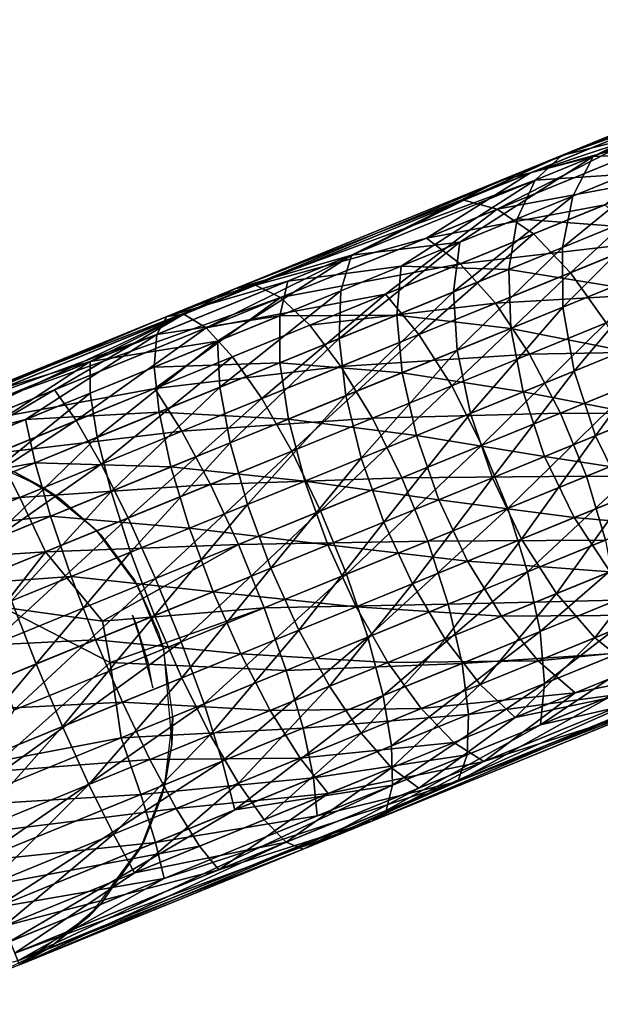
# Model space of a CAD drawing. Units: inches. Extents: x -1.58 to 1.58, y -2.53 to 2.53.
# Drawn here: x 1.4 to 1.47, y 2.39 to 2.49 of the extents above; entities that cross this region are included whole.
import ezdxf

# ---------------------------------------------------------------- set-up
doc = ezdxf.new("R2010")
doc.units = ezdxf.units.IN
doc.header["$MEASUREMENT"] = 0
doc.layers.get('0').update_dxf_attribs({"true_color": 0x5890e1})

msp = doc.modelspace()

# ---------------------------------------------------------------- linework, layer by layer
at = {"color": 221, "true_color": 0xe5a6d7}
for points in [[(1.45423, 2.47699, 0.0532), (1.49741, 2.4941, 0.07772), (1.45765, 2.47788, 0.04652)], [(1.49741, 2.4941, 0.07772), (1.45423, 2.47699, 0.0532), (1.48056, 2.48774, 0.07183)], [(1.49016, 2.48862, 0.06034), (1.45765, 2.47788, 0.04652), (1.49741, 2.4941, 0.07772)], [(1.47858, 2.48642, 0.35771), (1.49785, 2.4948, 0.32907), (1.46112, 2.4798, 0.36093)], [(1.49336, 2.49143, 0.32401), (1.46112, 2.4798, 0.36093), (1.49785, 2.4948, 0.32907)], [(1.46112, 2.4798, 0.36093), (1.49336, 2.49143, 0.32401), (1.47079, 2.48222, 0.3456)], [(1.45765, 2.47788, 0.04652), (1.49016, 2.48862, 0.06034), (1.47634, 2.48298, 0.0495)], [(1.47404, 2.48007, 0.08295), (1.48808, 2.48928, 0.08843), (1.46458, 2.47969, 0.06804)], [(1.48056, 2.48774, 0.07183), (1.46458, 2.47969, 0.06804), (1.48808, 2.48928, 0.08843)], [(1.46458, 2.47969, 0.06804), (1.48056, 2.48774, 0.07183), (1.45423, 2.47699, 0.0532)], [(1.45397, 2.47386, 0.3822), (1.47858, 2.48642, 0.35771), (1.45029, 2.47487, 0.37568)], [(1.46112, 2.4798, 0.36093), (1.45029, 2.47487, 0.37568), (1.47858, 2.48642, 0.35771)], [(1.47858, 2.48642, 0.35771), (1.45397, 2.47386, 0.3822), (1.48337, 2.48585, 0.36353)], [(1.47362, 2.4775, 0.37913), (1.48337, 2.48585, 0.36353), (1.45397, 2.47386, 0.3822)], [(1.45765, 2.47788, 0.04652), (1.47634, 2.48298, 0.0495), (1.44615, 2.47066, 0.03239)], [(1.4659, 2.47435, 0.03451), (1.44615, 2.47066, 0.03239), (1.47634, 2.48298, 0.0495)], [(1.46828, 2.47772, 0.34007), (1.45817, 2.47707, 0.35453), (1.47079, 2.48222, 0.3456)], [(1.46112, 2.4798, 0.36093), (1.47079, 2.48222, 0.3456), (1.45817, 2.47707, 0.35453)], [(1.41933, 2.46224, 0.38745), (1.46112, 2.4798, 0.36093), (1.41747, 2.46199, 0.38012)], [(1.45817, 2.47707, 0.35453), (1.41747, 2.46199, 0.38012), (1.46112, 2.4798, 0.36093)], [(1.46112, 2.4798, 0.36093), (1.41933, 2.46224, 0.38745), (1.45029, 2.47487, 0.37568)], [(1.45423, 2.47699, 0.0532), (1.43788, 2.46879, 0.05291), (1.46458, 2.47969, 0.06804)], [(1.44984, 2.4702, 0.06583), (1.46458, 2.47969, 0.06804), (1.43788, 2.46879, 0.05291)], [(1.46458, 2.47969, 0.06804), (1.44984, 2.4702, 0.06583), (1.46232, 2.47529, 0.07376)], [(1.47404, 2.48007, 0.08295), (1.46119, 2.46963, 0.07863), (1.47248, 2.47423, 0.08749)], [(1.46119, 2.46963, 0.07863), (1.47404, 2.48007, 0.08295), (1.46232, 2.47529, 0.07376)], [(1.46458, 2.47969, 0.06804), (1.46232, 2.47529, 0.07376), (1.47404, 2.48007, 0.08295)], [(1.45765, 2.47788, 0.04652), (1.42508, 2.4651, 0.04038), (1.45423, 2.47699, 0.0532)], [(1.42508, 2.4651, 0.04038), (1.45765, 2.47788, 0.04652), (1.42726, 2.46547, 0.03315)], [(1.44615, 2.47066, 0.03239), (1.42726, 2.46547, 0.03315), (1.45765, 2.47788, 0.04652)], [(1.45397, 2.47386, 0.3822), (1.45799, 2.47112, 0.38799), (1.47362, 2.4775, 0.37913)], [(1.46694, 2.47197, 0.33536), (1.45617, 2.47278, 0.34864), (1.46828, 2.47772, 0.34007)], [(1.45817, 2.47707, 0.35453), (1.46828, 2.47772, 0.34007), (1.45617, 2.47278, 0.34864)], [(1.46209, 2.46684, 0.39268), (1.47362, 2.4775, 0.37913), (1.45799, 2.47112, 0.38799)], [(1.47362, 2.4775, 0.37913), (1.46209, 2.46684, 0.39268), (1.47813, 2.47339, 0.38359)], [(1.41747, 2.46199, 0.38012), (1.45817, 2.47707, 0.35453), (1.43083, 2.46591, 0.36825)], [(1.43788, 2.46879, 0.05291), (1.45423, 2.47699, 0.0532), (1.42508, 2.4651, 0.04038)], [(1.44335, 2.46755, 0.35591), (1.43083, 2.46591, 0.36825), (1.45817, 2.47707, 0.35453)], [(1.45817, 2.47707, 0.35453), (1.45617, 2.47278, 0.34864), (1.44335, 2.46755, 0.35591)], [(1.44916, 2.46472, 0.07098), (1.46232, 2.47529, 0.07376), (1.44984, 2.4702, 0.06583)], [(1.46232, 2.47529, 0.07376), (1.44916, 2.46472, 0.07098), (1.46119, 2.46963, 0.07863)], [(1.4218, 2.46073, 0.39443), (1.45029, 2.47487, 0.37568), (1.41933, 2.46224, 0.38745)], [(1.45029, 2.47487, 0.37568), (1.4218, 2.46073, 0.39443), (1.45397, 2.47386, 0.3822)], [(1.44615, 2.47066, 0.03239), (1.4659, 2.47435, 0.03451), (1.4499, 2.46782, 0.02648)], [(1.47021, 2.47016, 0.02993), (1.4499, 2.46782, 0.02648), (1.4659, 2.47435, 0.03451)], [(1.46124, 2.46304, 0.08234), (1.47248, 2.47423, 0.08749), (1.46119, 2.46963, 0.07863)], [(1.47248, 2.47423, 0.08749), (1.46124, 2.46304, 0.08234), (1.47222, 2.46752, 0.09095)], [(1.44165, 2.46445, 0.39517), (1.45397, 2.47386, 0.3822), (1.4218, 2.46073, 0.39443)], [(1.45397, 2.47386, 0.3822), (1.44165, 2.46445, 0.39517), (1.45799, 2.47112, 0.38799)], [(1.46602, 2.46129, 0.39598), (1.47813, 2.47339, 0.38359), (1.46209, 2.46684, 0.39268)], [(1.45526, 2.46721, 0.34362), (1.44335, 2.46755, 0.35591), (1.45617, 2.47278, 0.34864)], [(1.45617, 2.47278, 0.34864), (1.46694, 2.47197, 0.33536), (1.45526, 2.46721, 0.34362)], [(1.44532, 2.46, 0.40005), (1.45799, 2.47112, 0.38799), (1.44165, 2.46445, 0.39517)], [(1.45799, 2.47112, 0.38799), (1.44532, 2.46, 0.40005), (1.46209, 2.46684, 0.39268)], [(1.46683, 2.46532, 0.33176), (1.45526, 2.46721, 0.34362), (1.46694, 2.47197, 0.33536)], [(1.42726, 2.46547, 0.03315), (1.44615, 2.47066, 0.03239), (1.43004, 2.46409, 0.02627)], [(1.4499, 2.46782, 0.02648), (1.43004, 2.46409, 0.02627), (1.44615, 2.47066, 0.03239)], [(1.44984, 2.4702, 0.06583), (1.4365, 2.45955, 0.06463), (1.44916, 2.46472, 0.07098)], [(1.4365, 2.45955, 0.06463), (1.44984, 2.4702, 0.06583), (1.43671, 2.46484, 0.05924)], [(1.43788, 2.46879, 0.05291), (1.43671, 2.46484, 0.05924), (1.44984, 2.4702, 0.06583)], [(1.4499, 2.46782, 0.02648), (1.47021, 2.47016, 0.02993), (1.45379, 2.46346, 0.02169)], [(1.47428, 2.46466, 0.0267), (1.45379, 2.46346, 0.02169), (1.47021, 2.47016, 0.02993)], [(1.42305, 2.45927, 0.05405), (1.43788, 2.46879, 0.05291), (1.409, 2.45701, 0.04359)], [(1.42508, 2.4651, 0.04038), (1.409, 2.45701, 0.04359), (1.43788, 2.46879, 0.05291)], [(1.43788, 2.46879, 0.05291), (1.42305, 2.45927, 0.05405), (1.43671, 2.46484, 0.05924)], [(1.44956, 2.45828, 0.07492), (1.46119, 2.46963, 0.07863), (1.44916, 2.46472, 0.07098)], [(1.46119, 2.46963, 0.07863), (1.44956, 2.45828, 0.07492), (1.46124, 2.46304, 0.08234)], [(1.43004, 2.46409, 0.02627), (1.4499, 2.46782, 0.02648), (1.43326, 2.46103, 0.02015)], [(1.45379, 2.46346, 0.02169), (1.43326, 2.46103, 0.02015), (1.4499, 2.46782, 0.02648)], [(1.43083, 2.46591, 0.36825), (1.44335, 2.46755, 0.35591), (1.42994, 2.46208, 0.3618)], [(1.4429, 2.46216, 0.35063), (1.42994, 2.46208, 0.3618), (1.44335, 2.46755, 0.35591)], [(1.44335, 2.46755, 0.35591), (1.45526, 2.46721, 0.34362), (1.4429, 2.46216, 0.35063)], [(1.45548, 2.46069, 0.33979), (1.4429, 2.46216, 0.35063), (1.45526, 2.46721, 0.34362)], [(1.44895, 2.45432, 0.40349), (1.46209, 2.46684, 0.39268), (1.44532, 2.46, 0.40005)], [(1.46209, 2.46684, 0.39268), (1.44895, 2.45432, 0.40349), (1.46602, 2.46129, 0.39598)], [(1.45526, 2.46721, 0.34362), (1.46683, 2.46532, 0.33176), (1.45548, 2.46069, 0.33979)], [(1.46249, 2.45596, 0.08467), (1.47222, 2.46752, 0.09095), (1.46124, 2.46304, 0.08234)], [(1.46249, 2.45596, 0.08467), (1.47326, 2.46036, 0.09312), (1.47222, 2.46752, 0.09095)], [(1.39419, 2.45249, 0.03385), (1.42726, 2.46547, 0.03315), (1.37863, 2.44563, 0.02548)], [(1.42726, 2.46547, 0.03315), (1.43004, 2.46409, 0.02627), (1.37863, 2.44563, 0.02548)], [(1.42726, 2.46547, 0.03315), (1.39419, 2.45249, 0.03385), (1.42508, 2.4651, 0.04038)], [(1.42994, 2.46208, 0.3618), (1.41637, 2.46001, 0.37292), (1.43083, 2.46591, 0.36825)], [(1.41747, 2.46199, 0.38012), (1.43083, 2.46591, 0.36825), (1.41637, 2.46001, 0.37292)], [(1.409, 2.45701, 0.04359), (1.42508, 2.4651, 0.04038), (1.39419, 2.45249, 0.03385)], [(1.4218, 2.46073, 0.39443), (1.42474, 2.45755, 0.40062), (1.44165, 2.46445, 0.39517)], [(1.42333, 2.45418, 0.05963), (1.43671, 2.46484, 0.05924), (1.42305, 2.45927, 0.05405)], [(1.43671, 2.46484, 0.05924), (1.42333, 2.45418, 0.05963), (1.4365, 2.45955, 0.06463)], [(1.42797, 2.45292, 0.40565), (1.44165, 2.46445, 0.39517), (1.42474, 2.45755, 0.40062)], [(1.44165, 2.46445, 0.39517), (1.42797, 2.45292, 0.40565), (1.44532, 2.46, 0.40005)], [(1.43726, 2.45326, 0.06875), (1.44916, 2.46472, 0.07098), (1.4365, 2.45955, 0.06463)], [(1.44916, 2.46472, 0.07098), (1.43726, 2.45326, 0.06875), (1.44956, 2.45828, 0.07492)], [(1.45379, 2.46346, 0.02169), (1.47428, 2.46466, 0.0267), (1.45756, 2.45784, 0.01831)], [(1.46797, 2.4582, 0.32951), (1.45548, 2.46069, 0.33979), (1.46683, 2.46532, 0.33176)], [(1.47785, 2.45822, 0.02504), (1.45756, 2.45784, 0.01831), (1.47428, 2.46466, 0.0267)], [(1.37863, 2.44563, 0.02548), (1.43004, 2.46409, 0.02627), (1.39657, 2.45043, 0.01919)], [(1.43004, 2.46409, 0.02627), (1.41613, 2.45404, 0.01559), (1.39657, 2.45043, 0.01919)], [(1.43004, 2.46409, 0.02627), (1.43326, 2.46103, 0.02015), (1.41613, 2.45404, 0.01559)], [(1.43326, 2.46103, 0.02015), (1.45379, 2.46346, 0.02169), (1.43671, 2.45649, 0.01519)], [(1.45756, 2.45784, 0.01831), (1.43671, 2.45649, 0.01519), (1.45379, 2.46346, 0.02169)], [(1.41747, 2.46199, 0.38012), (1.37863, 2.44563, 0.39278), (1.41933, 2.46224, 0.38745)], [(1.41933, 2.46224, 0.38745), (1.37863, 2.44563, 0.39278), (1.37952, 2.44347, 0.39997)], [(1.41933, 2.46224, 0.38745), (1.37952, 2.44347, 0.39997), (1.40505, 2.45389, 0.39797)], [(1.41933, 2.46224, 0.38745), (1.40505, 2.45389, 0.39797), (1.4218, 2.46073, 0.39443)], [(1.45101, 2.45128, 0.07738), (1.46124, 2.46304, 0.08234), (1.44956, 2.45828, 0.07492)], [(1.45101, 2.45128, 0.07738), (1.46249, 2.45596, 0.08467), (1.46124, 2.46304, 0.08234)], [(1.41637, 2.46001, 0.37292), (1.37845, 2.44607, 0.38524), (1.41747, 2.46199, 0.38012)], [(1.41747, 2.46199, 0.38012), (1.37845, 2.44607, 0.38524), (1.37863, 2.44563, 0.39278)], [(1.41637, 2.46001, 0.37292), (1.42994, 2.46208, 0.3618), (1.41607, 2.45641, 0.36628)], [(1.42997, 2.45689, 0.35631), (1.41607, 2.45641, 0.36628), (1.42994, 2.46208, 0.3618)], [(1.42994, 2.46208, 0.3618), (1.4429, 2.46216, 0.35063), (1.42997, 2.45689, 0.35631)], [(1.44348, 2.45579, 0.3466), (1.42997, 2.45689, 0.35631), (1.4429, 2.46216, 0.35063)], [(1.4429, 2.46216, 0.35063), (1.45548, 2.46069, 0.33979), (1.44348, 2.45579, 0.3466)], [(1.45229, 2.44778, 0.40526), (1.46602, 2.46129, 0.39598), (1.44895, 2.45432, 0.40349)], [(1.45229, 2.44778, 0.40526), (1.46952, 2.45481, 0.39768), (1.46602, 2.46129, 0.39598)], [(1.40743, 2.45049, 0.40428), (1.4218, 2.46073, 0.39443), (1.40505, 2.45389, 0.39797)], [(1.4218, 2.46073, 0.39443), (1.40743, 2.45049, 0.40428), (1.42474, 2.45755, 0.40062)], [(1.43671, 2.45649, 0.01519), (1.41613, 2.45404, 0.01559), (1.43326, 2.46103, 0.02015)], [(1.45683, 2.45366, 0.33739), (1.44348, 2.45579, 0.3466), (1.45548, 2.46069, 0.33979)], [(1.46797, 2.4582, 0.32951), (1.45683, 2.45366, 0.33739), (1.45548, 2.46069, 0.33979)], [(1.46249, 2.45596, 0.08467), (1.46484, 2.44882, 0.08546), (1.47326, 2.46036, 0.09312)], [(1.46484, 2.44882, 0.08546), (1.47554, 2.45319, 0.09386), (1.47326, 2.46036, 0.09312)], [(1.41637, 2.46001, 0.37292), (1.37899, 2.44476, 0.37782), (1.37845, 2.44607, 0.38524)], [(1.40186, 2.45062, 0.36928), (1.37899, 2.44476, 0.37782), (1.41637, 2.46001, 0.37292)], [(1.41637, 2.46001, 0.37292), (1.41607, 2.45641, 0.36628), (1.40186, 2.45062, 0.36928)], [(1.409, 2.45701, 0.04359), (1.409, 2.45353, 0.05031), (1.42305, 2.45927, 0.05405)], [(1.40978, 2.44865, 0.05602), (1.42305, 2.45927, 0.05405), (1.409, 2.45353, 0.05031)], [(1.42305, 2.45927, 0.05405), (1.40978, 2.44865, 0.05602), (1.42333, 2.45418, 0.05963)], [(1.42447, 2.44804, 0.06388), (1.4365, 2.45955, 0.06463), (1.42333, 2.45418, 0.05963)], [(1.4365, 2.45955, 0.06463), (1.42447, 2.44804, 0.06388), (1.43726, 2.45326, 0.06875)], [(1.43128, 2.44712, 0.40918), (1.44532, 2.46, 0.40005), (1.42797, 2.45292, 0.40565)], [(1.44532, 2.46, 0.40005), (1.43128, 2.44712, 0.40918), (1.44895, 2.45432, 0.40349)], [(1.43671, 2.45649, 0.01519), (1.45756, 2.45784, 0.01831), (1.44018, 2.45075, 0.0117)], [(1.43894, 2.44635, 0.07132), (1.44956, 2.45828, 0.07492), (1.43726, 2.45326, 0.06875)], [(1.43894, 2.44635, 0.07132), (1.45101, 2.45128, 0.07738), (1.44956, 2.45828, 0.07492)], [(1.46099, 2.45133, 0.01657), (1.44018, 2.45075, 0.0117), (1.45756, 2.45784, 0.01831)], [(1.46797, 2.4582, 0.32951), (1.47029, 2.45105, 0.32875), (1.45683, 2.45366, 0.33739)], [(1.47785, 2.45822, 0.02504), (1.46099, 2.45133, 0.01657), (1.45756, 2.45784, 0.01831)], [(1.48071, 2.45122, 0.02504), (1.46099, 2.45133, 0.01657), (1.47785, 2.45822, 0.02504)], [(1.39467, 2.44768, 0.04804), (1.409, 2.45701, 0.04359), (1.37899, 2.44476, 0.04045)], [(1.409, 2.45701, 0.04359), (1.39419, 2.45249, 0.03385), (1.37899, 2.44476, 0.04045)], [(1.409, 2.45353, 0.05031), (1.409, 2.45701, 0.04359), (1.39467, 2.44768, 0.04804)], [(1.4102, 2.44567, 0.4094), (1.42474, 2.45755, 0.40062), (1.40743, 2.45049, 0.40428)], [(1.42474, 2.45755, 0.40062), (1.4102, 2.44567, 0.4094), (1.42797, 2.45292, 0.40565)], [(1.41607, 2.45641, 0.36628), (1.42997, 2.45689, 0.35631), (1.4166, 2.45143, 0.36062)], [(1.43092, 2.45067, 0.35212), (1.4166, 2.45143, 0.36062), (1.42997, 2.45689, 0.35631)], [(1.42997, 2.45689, 0.35631), (1.44348, 2.45579, 0.3466), (1.43092, 2.45067, 0.35212)], [(1.4166, 2.45143, 0.36062), (1.40186, 2.45062, 0.36928), (1.41607, 2.45641, 0.36628)], [(1.41613, 2.45404, 0.01559), (1.43671, 2.45649, 0.01519), (1.41913, 2.44931, 0.01051)], [(1.44018, 2.45075, 0.0117), (1.41913, 2.44931, 0.01051), (1.43671, 2.45649, 0.01519)], [(1.44505, 2.44884, 0.34407), (1.43092, 2.45067, 0.35212), (1.44348, 2.45579, 0.3466)], [(1.45683, 2.45366, 0.33739), (1.44505, 2.44884, 0.34407), (1.44348, 2.45579, 0.3466)], [(1.45101, 2.45128, 0.07738), (1.45344, 2.44417, 0.07822), (1.46249, 2.45596, 0.08467)], [(1.45344, 2.44417, 0.07822), (1.46484, 2.44882, 0.08546), (1.46249, 2.45596, 0.08467)], [(1.45514, 2.44079, 0.40526), (1.46952, 2.45481, 0.39768), (1.45229, 2.44778, 0.40526)], [(1.46952, 2.45481, 0.39768), (1.45514, 2.44079, 0.40526), (1.47237, 2.44782, 0.39768)], [(1.40505, 2.45389, 0.39797), (1.37952, 2.44347, 0.39997), (1.38105, 2.43972, 0.40635)], [(1.40505, 2.45389, 0.39797), (1.38105, 2.43972, 0.40635), (1.40743, 2.45049, 0.40428)], [(1.39597, 2.44301, 0.05384), (1.409, 2.45353, 0.05031), (1.39467, 2.44768, 0.04804)], [(1.40978, 2.44865, 0.05602), (1.409, 2.45353, 0.05031), (1.39597, 2.44301, 0.05384)], [(1.39657, 2.45043, 0.01919), (1.41613, 2.45404, 0.01559), (1.39867, 2.44691, 0.01284)], [(1.41613, 2.45404, 0.01559), (1.41913, 2.44931, 0.01051), (1.39867, 2.44691, 0.01284)], [(1.4113, 2.44266, 0.06038), (1.42333, 2.45418, 0.05963), (1.40978, 2.44865, 0.05602)], [(1.42333, 2.45418, 0.05963), (1.4113, 2.44266, 0.06038), (1.42447, 2.44804, 0.06388)], [(1.43446, 2.44051, 0.411), (1.44895, 2.45432, 0.40349), (1.43128, 2.44712, 0.40918)], [(1.43446, 2.44051, 0.411), (1.45229, 2.44778, 0.40526), (1.44895, 2.45432, 0.40349)], [(1.45683, 2.45366, 0.33739), (1.45922, 2.44653, 0.33658), (1.44505, 2.44884, 0.34407)], [(1.47029, 2.45105, 0.32875), (1.45922, 2.44653, 0.33658), (1.45683, 2.45366, 0.33739)], [(1.41319, 2.43974, 0.413), (1.42797, 2.45292, 0.40565), (1.4102, 2.44567, 0.4094)], [(1.42797, 2.45292, 0.40565), (1.41319, 2.43974, 0.413), (1.43128, 2.44712, 0.40918)], [(1.42639, 2.44123, 0.06655), (1.43726, 2.45326, 0.06875), (1.42447, 2.44804, 0.06388)], [(1.42639, 2.44123, 0.06655), (1.43894, 2.44635, 0.07132), (1.43726, 2.45326, 0.06875)], [(1.46816, 2.44208, 0.08467), (1.47554, 2.45319, 0.09386), (1.46484, 2.44882, 0.08546)], [(1.40186, 2.45062, 0.36928), (1.4166, 2.45143, 0.36062), (1.4029, 2.44584, 0.36352)], [(1.41792, 2.44537, 0.35631), (1.4029, 2.44584, 0.36352), (1.4166, 2.45143, 0.36062)], [(1.4166, 2.45143, 0.36062), (1.43092, 2.45067, 0.35212), (1.41792, 2.44537, 0.35631)], [(1.46099, 2.45133, 0.01657), (1.44344, 2.44417, 0.0099), (1.44018, 2.45075, 0.0117)], [(1.46384, 2.44434, 0.01657), (1.44344, 2.44417, 0.0099), (1.46099, 2.45133, 0.01657)], [(1.46099, 2.45133, 0.01657), (1.48071, 2.45122, 0.02504), (1.46384, 2.44434, 0.01657)], [(1.40186, 2.45062, 0.36928), (1.38021, 2.44178, 0.37098), (1.37899, 2.44476, 0.37782)], [(1.4029, 2.44584, 0.36352), (1.38021, 2.44178, 0.37098), (1.40186, 2.45062, 0.36928)], [(1.40743, 2.45049, 0.40428), (1.38105, 2.43972, 0.40635), (1.38313, 2.43462, 0.41153)], [(1.40743, 2.45049, 0.40428), (1.38313, 2.43462, 0.41153), (1.4102, 2.44567, 0.4094)], [(1.43272, 2.44381, 0.3495), (1.41792, 2.44537, 0.35631), (1.43092, 2.45067, 0.35212)], [(1.41913, 2.44931, 0.01051), (1.44018, 2.45075, 0.0117), (1.42228, 2.44344, 0.00694)], [(1.44344, 2.44417, 0.0099), (1.42228, 2.44344, 0.00694), (1.44018, 2.45075, 0.0117)], [(1.44505, 2.44884, 0.34407), (1.43272, 2.44381, 0.3495), (1.43092, 2.45067, 0.35212)], [(1.43894, 2.44635, 0.07132), (1.44144, 2.43928, 0.0722), (1.45101, 2.45128, 0.07738)], [(1.44144, 2.43928, 0.0722), (1.45344, 2.44417, 0.07822), (1.45101, 2.45128, 0.07738)], [(1.47363, 2.44431, 0.32951), (1.45922, 2.44653, 0.33658), (1.47029, 2.45105, 0.32875)], [(1.48267, 2.44411, 0.0267), (1.46384, 2.44434, 0.01657), (1.48071, 2.45122, 0.02504)], [(1.39867, 2.44691, 0.01284), (1.41913, 2.44931, 0.01051), (1.40121, 2.442, 0.00769)], [(1.41913, 2.44931, 0.01051), (1.42228, 2.44344, 0.00694), (1.40121, 2.442, 0.00769)], [(1.39788, 2.43719, 0.05826), (1.40978, 2.44865, 0.05602), (1.39597, 2.44301, 0.05384)], [(1.4113, 2.44266, 0.06038), (1.40978, 2.44865, 0.05602), (1.39788, 2.43719, 0.05826)], [(1.44505, 2.44884, 0.34407), (1.44751, 2.44175, 0.34322), (1.43272, 2.44381, 0.3495)], [(1.45922, 2.44653, 0.33658), (1.44751, 2.44175, 0.34322), (1.44505, 2.44884, 0.34407)], [(1.45668, 2.4374, 0.07738), (1.46484, 2.44882, 0.08546), (1.45344, 2.44417, 0.07822)], [(1.46816, 2.44208, 0.08467), (1.46484, 2.44882, 0.08546), (1.45668, 2.4374, 0.07738)], [(1.41346, 2.43596, 0.06311), (1.42447, 2.44804, 0.06388), (1.4113, 2.44266, 0.06038)], [(1.41621, 2.43306, 0.41486), (1.43128, 2.44712, 0.40918), (1.41319, 2.43974, 0.413)], [(1.41346, 2.43596, 0.06311), (1.42639, 2.44123, 0.06655), (1.42447, 2.44804, 0.06388)], [(1.41621, 2.43306, 0.41486), (1.43446, 2.44051, 0.411), (1.43128, 2.44712, 0.40918)], [(1.43732, 2.43351, 0.411), (1.45229, 2.44778, 0.40526), (1.43446, 2.44051, 0.411)], [(1.45229, 2.44778, 0.40526), (1.43732, 2.43351, 0.411), (1.45514, 2.44079, 0.40526)], [(1.45733, 2.43377, 0.40349), (1.47237, 2.44782, 0.39768), (1.45514, 2.44079, 0.40526)], [(1.47237, 2.44782, 0.39768), (1.45733, 2.43377, 0.40349), (1.4744, 2.44074, 0.39598)], [(1.40121, 2.442, 0.00769), (1.38105, 2.43972, 0.01192), (1.39867, 2.44691, 0.01284)], [(1.40075, 2.44477, 0.01001), (1.40386, 2.44308, 0.00228), (1.39699, 2.44623, 0.00228)], [(1.42639, 2.44123, 0.06655), (1.42897, 2.43419, 0.06746), (1.43894, 2.44635, 0.07132)], [(1.42897, 2.43419, 0.06746), (1.44144, 2.43928, 0.0722), (1.43894, 2.44635, 0.07132)], [(1.4625, 2.43977, 0.33739), (1.44751, 2.44175, 0.34322), (1.45922, 2.44653, 0.33658)], [(1.4625, 2.43977, 0.33739), (1.45922, 2.44653, 0.33658), (1.47363, 2.44431, 0.32951)], [(1.4029, 2.44584, 0.36352), (1.38203, 2.43732, 0.36516), (1.38021, 2.44178, 0.37098)], [(1.40461, 2.43993, 0.35912), (1.38203, 2.43732, 0.36516), (1.4029, 2.44584, 0.36352)], [(1.4102, 2.44567, 0.4094), (1.38313, 2.43462, 0.41153), (1.38563, 2.42849, 0.41517)], [(1.4102, 2.44567, 0.4094), (1.38563, 2.42849, 0.41517), (1.41319, 2.43974, 0.413)], [(1.4029, 2.44584, 0.36352), (1.41792, 2.44537, 0.35631), (1.40461, 2.43993, 0.35912)], [(1.41996, 2.43861, 0.35361), (1.40461, 2.43993, 0.35912), (1.41792, 2.44537, 0.35631)], [(1.43272, 2.44381, 0.3495), (1.41996, 2.43861, 0.35361), (1.41792, 2.44537, 0.35631)], [(1.40568, 2.44185, 0.00689), (1.40386, 2.44308, 0.00228), (1.40075, 2.44477, 0.01001)], [(1.43272, 2.44381, 0.3495), (1.43526, 2.43675, 0.3486), (1.41996, 2.43861, 0.35361)], [(1.42538, 2.4368, 0.0051), (1.42228, 2.44344, 0.00694), (1.44344, 2.44417, 0.0099)], [(1.42538, 2.4368, 0.0051), (1.44344, 2.44417, 0.0099), (1.4463, 2.43718, 0.0099)], [(1.44751, 2.44175, 0.34322), (1.43526, 2.43675, 0.3486), (1.43272, 2.44381, 0.3495)], [(1.44461, 2.43247, 0.07132), (1.45344, 2.44417, 0.07822), (1.44144, 2.43928, 0.0722)], [(1.44344, 2.44417, 0.0099), (1.46384, 2.44434, 0.01657), (1.4463, 2.43718, 0.0099)], [(1.45668, 2.4374, 0.07738), (1.45344, 2.44417, 0.07822), (1.44461, 2.43247, 0.07132)], [(1.46595, 2.43729, 0.01831), (1.4463, 2.43718, 0.0099), (1.46384, 2.44434, 0.01657)], [(1.4778, 2.43843, 0.33176), (1.4625, 2.43977, 0.33739), (1.47363, 2.44431, 0.32951)], [(1.46384, 2.44434, 0.01657), (1.48267, 2.44411, 0.0267), (1.46595, 2.43729, 0.01831)], [(1.40029, 2.43058, 0.06103), (1.4113, 2.44266, 0.06038), (1.39788, 2.43719, 0.05826)], [(1.40029, 2.43058, 0.06103), (1.41346, 2.43596, 0.06311), (1.4113, 2.44266, 0.06038)], [(1.40121, 2.442, 0.00769), (1.42228, 2.44344, 0.00694), (1.40404, 2.436, 0.00406)], [(1.40568, 2.44185, 0.00689), (1.40973, 2.43832, 0.00228), (1.40386, 2.44308, 0.00228)], [(1.42538, 2.4368, 0.0051), (1.40404, 2.436, 0.00406), (1.42228, 2.44344, 0.00694)], [(1.38105, 2.43972, 0.01192), (1.40121, 2.442, 0.00769), (1.38313, 2.43462, 0.00674)], [(1.40404, 2.436, 0.00406), (1.38313, 2.43462, 0.00674), (1.40121, 2.442, 0.00769)], [(1.41016, 2.43787, 0.00456), (1.40973, 2.43832, 0.00228), (1.40568, 2.44185, 0.00689)], [(1.45071, 2.43496, 0.34407), (1.43526, 2.43675, 0.3486), (1.44751, 2.44175, 0.34322)], [(1.45071, 2.43496, 0.34407), (1.44751, 2.44175, 0.34322), (1.4625, 2.43977, 0.33739)], [(1.46053, 2.43138, 0.07492), (1.46816, 2.44208, 0.08467), (1.45668, 2.4374, 0.07738)], [(1.46816, 2.44208, 0.08467), (1.46053, 2.43138, 0.07492), (1.47222, 2.43615, 0.08234)], [(1.41346, 2.43596, 0.06311), (1.41612, 2.42894, 0.06404), (1.42639, 2.44123, 0.06655)], [(1.41612, 2.42894, 0.06404), (1.42897, 2.43419, 0.06746), (1.42639, 2.44123, 0.06655)], [(1.41906, 2.42606, 0.41486), (1.43446, 2.44051, 0.411), (1.41621, 2.43306, 0.41486)], [(1.43446, 2.44051, 0.411), (1.41906, 2.42606, 0.41486), (1.43732, 2.43351, 0.411)], [(1.43967, 2.42656, 0.40918), (1.45514, 2.44079, 0.40526), (1.43732, 2.43351, 0.411)], [(1.45514, 2.44079, 0.40526), (1.43967, 2.42656, 0.40918), (1.45733, 2.43377, 0.40349)], [(1.45871, 2.42719, 0.40005), (1.4744, 2.44074, 0.39598), (1.45733, 2.43377, 0.40349)], [(1.4744, 2.44074, 0.39598), (1.45871, 2.42719, 0.40005), (1.47548, 2.43403, 0.39268)], [(1.40461, 2.43993, 0.35912), (1.38434, 2.43166, 0.36071), (1.38203, 2.43732, 0.36516)], [(1.4069, 2.43328, 0.35637), (1.38434, 2.43166, 0.36071), (1.40461, 2.43993, 0.35912)], [(1.3977, 2.42551, 0.4168), (1.41319, 2.43974, 0.413), (1.38563, 2.42849, 0.41517)], [(1.41319, 2.43974, 0.413), (1.3977, 2.42551, 0.4168), (1.41621, 2.43306, 0.41486)], [(1.41996, 2.43861, 0.35361), (1.4069, 2.43328, 0.35637), (1.40461, 2.43993, 0.35912)], [(1.46646, 2.4338, 0.33979), (1.45071, 2.43496, 0.34407), (1.4625, 2.43977, 0.33739)], [(1.4625, 2.43977, 0.33739), (1.4778, 2.43843, 0.33176), (1.46646, 2.4338, 0.33979)], [(1.41996, 2.43861, 0.35361), (1.42258, 2.43158, 0.35269), (1.4069, 2.43328, 0.35637)], [(1.41389, 2.43285, 0.00319), (1.40973, 2.43832, 0.00228), (1.41016, 2.43787, 0.00456)], [(1.41424, 2.43226, 0.00228), (1.40973, 2.43832, 0.00228), (1.41389, 2.43285, 0.00319)], [(1.43526, 2.43675, 0.3486), (1.42258, 2.43158, 0.35269), (1.41996, 2.43861, 0.35361)], [(1.43205, 2.42735, 0.06655), (1.44144, 2.43928, 0.0722), (1.42897, 2.43419, 0.06746)], [(1.44461, 2.43247, 0.07132), (1.44144, 2.43928, 0.0722), (1.43205, 2.42735, 0.06655)], [(1.42538, 2.4368, 0.0051), (1.4463, 2.43718, 0.0099), (1.42824, 2.42981, 0.0051)], [(1.42824, 2.42981, 0.0051), (1.4463, 2.43718, 0.0099), (1.44856, 2.4302, 0.0117)], [(1.44823, 2.42636, 0.06875), (1.45668, 2.4374, 0.07738), (1.44461, 2.43247, 0.07132)], [(1.4463, 2.43718, 0.0099), (1.46595, 2.43729, 0.01831), (1.44856, 2.4302, 0.0117)], [(1.45668, 2.4374, 0.07738), (1.44823, 2.42636, 0.06875), (1.46053, 2.43138, 0.07492)], [(1.46718, 2.43064, 0.02169), (1.44856, 2.4302, 0.0117), (1.46595, 2.43729, 0.01831)], [(1.41037, 2.42832, 0.00228), (1.40404, 2.436, 0.00406), (1.42538, 2.4368, 0.0051)], [(1.41037, 2.42832, 0.00228), (1.42538, 2.4368, 0.0051), (1.42824, 2.42981, 0.0051)], [(1.43838, 2.42993, 0.3495), (1.42258, 2.43158, 0.35269), (1.43526, 2.43675, 0.3486)], [(1.43838, 2.42993, 0.3495), (1.43526, 2.43675, 0.3486), (1.45071, 2.43496, 0.34407)], [(1.46475, 2.4265, 0.07098), (1.47222, 2.43615, 0.08234), (1.46053, 2.43138, 0.07492)], [(1.47222, 2.43615, 0.08234), (1.46475, 2.4265, 0.07098), (1.47679, 2.43141, 0.07863)], [(1.38313, 2.43462, 0.00674), (1.40404, 2.436, 0.00406), (1.38563, 2.42849, 0.0031)], [(1.39931, 2.42989, 0.00228), (1.38563, 2.42849, 0.0031), (1.40404, 2.436, 0.00406)], [(1.41037, 2.42832, 0.00228), (1.39931, 2.42989, 0.00228), (1.40404, 2.436, 0.00406)], [(1.40029, 2.43058, 0.06103), (1.40304, 2.4236, 0.06197), (1.41346, 2.43596, 0.06311)], [(1.40304, 2.4236, 0.06197), (1.41612, 2.42894, 0.06404), (1.41346, 2.43596, 0.06311)], [(1.41912, 2.42207, 0.06311), (1.42897, 2.43419, 0.06746), (1.41612, 2.42894, 0.06404)], [(1.43205, 2.42735, 0.06655), (1.42897, 2.43419, 0.06746), (1.41912, 2.42207, 0.06311)], [(1.45445, 2.4289, 0.3466), (1.43838, 2.42993, 0.3495), (1.45071, 2.43496, 0.34407)], [(1.45071, 2.43496, 0.34407), (1.46646, 2.4338, 0.33979), (1.45445, 2.4289, 0.3466)], [(1.45921, 2.42144, 0.39517), (1.47548, 2.43403, 0.39268), (1.45871, 2.42719, 0.40005)], [(1.47548, 2.43403, 0.39268), (1.45921, 2.42144, 0.39517), (1.47555, 2.4281, 0.38799)], [(1.38434, 2.43166, 0.36071), (1.4069, 2.43328, 0.35637), (1.38699, 2.42515, 0.35793)], [(1.4069, 2.43328, 0.35637), (1.4096, 2.42628, 0.35543), (1.38699, 2.42515, 0.35793)], [(1.41621, 2.43306, 0.41486), (1.3977, 2.42551, 0.4168), (1.40055, 2.41851, 0.4168)], [(1.41621, 2.43306, 0.41486), (1.40055, 2.41851, 0.4168), (1.41906, 2.42606, 0.41486)], [(1.42258, 2.43158, 0.35269), (1.4096, 2.42628, 0.35543), (1.4069, 2.43328, 0.35637)], [(1.41389, 2.43285, 0.00319), (1.41656, 2.42704, 0.00295), (1.41424, 2.43226, 0.00228)], [(1.42158, 2.41918, 0.413), (1.43732, 2.43351, 0.411), (1.41906, 2.42606, 0.41486)], [(1.43732, 2.43351, 0.411), (1.42158, 2.41918, 0.413), (1.43967, 2.42656, 0.40918)], [(1.44137, 2.4201, 0.40565), (1.45733, 2.43377, 0.40349), (1.43967, 2.42656, 0.40918)], [(1.45733, 2.43377, 0.40349), (1.44137, 2.4201, 0.40565), (1.45871, 2.42719, 0.40005)], [(1.47085, 2.42899, 0.34362), (1.45445, 2.4289, 0.3466), (1.46646, 2.4338, 0.33979)], [(1.41656, 2.42704, 0.00295), (1.41709, 2.42526, 0.00228), (1.41424, 2.43226, 0.00228)], [(1.43544, 2.42114, 0.06388), (1.44461, 2.43247, 0.07132), (1.43205, 2.42735, 0.06655)], [(1.44461, 2.43247, 0.07132), (1.43544, 2.42114, 0.06388), (1.44823, 2.42636, 0.06875)], [(1.42563, 2.42472, 0.35361), (1.4096, 2.42628, 0.35543), (1.42258, 2.43158, 0.35269)], [(1.42563, 2.42472, 0.35361), (1.42258, 2.43158, 0.35269), (1.43838, 2.42993, 0.3495)], [(1.4521, 2.42133, 0.06463), (1.46053, 2.43138, 0.07492), (1.44823, 2.42636, 0.06875)], [(1.44856, 2.4302, 0.0117), (1.46718, 2.43064, 0.02169), (1.4501, 2.42367, 0.01519)], [(1.46746, 2.4248, 0.02648), (1.4501, 2.42367, 0.01519), (1.46718, 2.43064, 0.02169)], [(1.46053, 2.43138, 0.07492), (1.4521, 2.42133, 0.06463), (1.46475, 2.4265, 0.07098)], [(1.46908, 2.42306, 0.06583), (1.47679, 2.43141, 0.07863), (1.46475, 2.4265, 0.07098)], [(1.38982, 2.41821, 0.06129), (1.40304, 2.4236, 0.06197), (1.40029, 2.43058, 0.06103)], [(1.39931, 2.42989, 0.00228), (1.41121, 2.42375, 0.00228), (1.39907, 2.4129, 0.00228)], [(1.41121, 2.42375, 0.00228), (1.39931, 2.42989, 0.00228), (1.41037, 2.42832, 0.00228)], [(1.42824, 2.42981, 0.0051), (1.41121, 2.42375, 0.00228), (1.41037, 2.42832, 0.00228)], [(1.41121, 2.42375, 0.00228), (1.42824, 2.42981, 0.0051), (1.43067, 2.42289, 0.00694)], [(1.44189, 2.42377, 0.35212), (1.42563, 2.42472, 0.35361), (1.43838, 2.42993, 0.3495)], [(1.42824, 2.42981, 0.0051), (1.44856, 2.4302, 0.0117), (1.43067, 2.42289, 0.00694)], [(1.4501, 2.42367, 0.01519), (1.43067, 2.42289, 0.00694), (1.44856, 2.4302, 0.0117)], [(1.43838, 2.42993, 0.3495), (1.45445, 2.4289, 0.3466), (1.44189, 2.42377, 0.35212)], [(1.40595, 2.4167, 0.06103), (1.41612, 2.42894, 0.06404), (1.40304, 2.4236, 0.06197)], [(1.41912, 2.42207, 0.06311), (1.41612, 2.42894, 0.06404), (1.40595, 2.4167, 0.06103)], [(1.41366, 2.42898, 0.00265), (1.41403, 2.42809, 0.00228), (1.41544, 2.42359, 0.00295)], [(1.4585, 2.42394, 0.35063), (1.44189, 2.42377, 0.35212), (1.45445, 2.4289, 0.3466)], [(1.45445, 2.4289, 0.3466), (1.47085, 2.42899, 0.34362), (1.4585, 2.42394, 0.35063)], [(1.47541, 2.42564, 0.34864), (1.4585, 2.42394, 0.35063), (1.47085, 2.42899, 0.34362)], [(1.41544, 2.42359, 0.00295), (1.41403, 2.42809, 0.00228), (1.4159, 2.42098, 0.00228)], [(1.45878, 2.41688, 0.38915), (1.47555, 2.4281, 0.38799), (1.45921, 2.42144, 0.39517)], [(1.47555, 2.4281, 0.38799), (1.45878, 2.41688, 0.38915), (1.47459, 2.42334, 0.3822)], [(1.42227, 2.41577, 0.06038), (1.43205, 2.42735, 0.06655), (1.41912, 2.42207, 0.06311)], [(1.42359, 2.41285, 0.4094), (1.43967, 2.42656, 0.40918), (1.42158, 2.41918, 0.413)], [(1.43205, 2.42735, 0.06655), (1.42227, 2.41577, 0.06038), (1.43544, 2.42114, 0.06388)], [(1.43967, 2.42656, 0.40918), (1.42359, 2.41285, 0.4094), (1.44137, 2.4201, 0.40565)], [(1.43893, 2.41596, 0.05963), (1.44823, 2.42636, 0.06875), (1.43544, 2.42114, 0.06388)], [(1.44823, 2.42636, 0.06875), (1.43893, 2.41596, 0.05963), (1.4521, 2.42133, 0.06463)], [(1.4423, 2.41454, 0.40062), (1.45871, 2.42719, 0.40005), (1.44137, 2.4201, 0.40565)], [(1.45871, 2.42719, 0.40005), (1.4423, 2.41454, 0.40062), (1.45921, 2.42144, 0.39517)], [(1.45595, 2.4177, 0.05924), (1.46475, 2.4265, 0.07098), (1.4521, 2.42133, 0.06463)], [(1.46475, 2.4265, 0.07098), (1.45595, 2.4177, 0.05924), (1.46908, 2.42306, 0.06583)], [(1.38699, 2.42515, 0.35793), (1.4096, 2.42628, 0.35543), (1.38982, 2.41821, 0.35698)], [(1.41256, 2.41939, 0.35637), (1.38982, 2.41821, 0.35698), (1.4096, 2.42628, 0.35543)], [(1.41906, 2.42606, 0.41486), (1.40055, 2.41851, 0.4168), (1.39402, 2.40793, 0.41517)], [(1.41906, 2.42606, 0.41486), (1.39402, 2.40793, 0.41517), (1.42158, 2.41918, 0.413)], [(1.41256, 2.41939, 0.35637), (1.4096, 2.42628, 0.35543), (1.42563, 2.42472, 0.35361)], [(1.418, 2.41475, 0.00586), (1.41812, 2.41777, 0.00228), (1.41709, 2.42526, 0.00228)], [(1.4585, 2.42394, 0.35063), (1.47541, 2.42564, 0.34864), (1.46259, 2.42041, 0.35591)], [(1.47983, 2.42397, 0.35453), (1.46259, 2.42041, 0.35591), (1.47541, 2.42564, 0.34864)], [(1.4289, 2.41847, 0.35631), (1.41256, 2.41939, 0.35637), (1.42563, 2.42472, 0.35361)], [(1.42563, 2.42472, 0.35361), (1.44189, 2.42377, 0.35212), (1.4289, 2.41847, 0.35631)], [(1.4501, 2.42367, 0.01519), (1.46746, 2.4248, 0.02648), (1.45081, 2.41801, 0.02015)], [(1.46676, 2.42014, 0.03239), (1.45081, 2.41801, 0.02015), (1.46746, 2.4248, 0.02648)], [(1.39266, 2.41127, 0.06034), (1.40304, 2.4236, 0.06197), (1.38982, 2.41821, 0.06129)], [(1.40595, 2.4167, 0.06103), (1.40304, 2.4236, 0.06197), (1.39266, 2.41127, 0.06034)], [(1.39907, 2.4129, 0.00228), (1.41121, 2.42375, 0.00228), (1.41243, 2.41545, 0.00406)], [(1.41121, 2.42375, 0.00228), (1.43067, 2.42289, 0.00694), (1.41243, 2.41545, 0.00406)], [(1.44557, 2.41867, 0.35631), (1.4289, 2.41847, 0.35631), (1.44189, 2.42377, 0.35212)], [(1.43067, 2.42289, 0.00694), (1.4501, 2.42367, 0.01519), (1.43252, 2.4165, 0.01051)], [(1.45081, 2.41801, 0.02015), (1.43252, 2.4165, 0.01051), (1.4501, 2.42367, 0.01519)], [(1.44189, 2.42377, 0.35212), (1.4585, 2.42394, 0.35063), (1.44557, 2.41867, 0.35631)], [(1.46259, 2.42041, 0.35591), (1.44557, 2.41867, 0.35631), (1.4585, 2.42394, 0.35063)], [(1.47697, 2.42127, 0.0532), (1.44964, 2.41063, 0.03315), (1.48003, 2.42304, 0.04652)], [(1.46676, 2.42014, 0.03239), (1.48003, 2.42304, 0.04652), (1.44964, 2.41063, 0.03315)], [(1.45249, 2.41282, 0.36825), (1.47983, 2.42397, 0.35453), (1.4699, 2.41839, 0.36884)], [(1.46259, 2.42041, 0.35591), (1.47983, 2.42397, 0.35453), (1.45249, 2.41282, 0.36825)], [(1.47324, 2.42128, 0.05977), (1.46908, 2.42306, 0.06583), (1.45595, 2.4177, 0.05924)], [(1.47267, 2.42003, 0.37568), (1.47459, 2.42334, 0.3822), (1.45878, 2.41688, 0.38915)], [(1.40886, 2.41029, 0.05826), (1.41912, 2.42207, 0.06311), (1.40595, 2.4167, 0.06103)], [(1.41912, 2.42207, 0.06311), (1.40886, 2.41029, 0.05826), (1.42227, 2.41577, 0.06038)], [(1.43067, 2.42289, 0.00694), (1.43252, 2.4165, 0.01051), (1.41243, 2.41545, 0.00406)], [(1.42538, 2.41043, 0.05602), (1.43544, 2.42114, 0.06388), (1.42227, 2.41577, 0.06038)], [(1.43544, 2.42114, 0.06388), (1.42538, 2.41043, 0.05602), (1.43893, 2.41596, 0.05963)], [(1.47324, 2.42128, 0.05977), (1.43252, 2.40314, 0.03631), (1.47697, 2.42127, 0.0532)], [(1.47324, 2.42128, 0.05977), (1.44532, 2.40989, 0.0475), (1.43252, 2.40314, 0.03631)], [(1.44964, 2.41063, 0.03315), (1.47697, 2.42127, 0.0532), (1.43252, 2.40314, 0.03631)], [(1.44229, 2.41213, 0.05405), (1.4521, 2.42133, 0.06463), (1.43893, 2.41596, 0.05963)], [(1.4521, 2.42133, 0.06463), (1.44229, 2.41213, 0.05405), (1.45595, 2.4177, 0.05924)], [(1.44242, 2.41021, 0.39443), (1.45921, 2.42144, 0.39517), (1.4423, 2.41454, 0.40062)], [(1.45921, 2.42144, 0.39517), (1.44242, 2.41021, 0.39443), (1.45878, 2.41688, 0.38915)], [(1.45595, 2.4177, 0.05924), (1.44532, 2.40989, 0.0475), (1.47324, 2.42128, 0.05977)], [(1.42499, 2.40747, 0.40428), (1.44137, 2.4201, 0.40565), (1.42359, 2.41285, 0.4094)], [(1.44137, 2.4201, 0.40565), (1.42499, 2.40747, 0.40428), (1.4423, 2.41454, 0.40062)], [(1.47267, 2.42003, 0.37568), (1.44021, 2.40628, 0.38012), (1.4699, 2.41839, 0.36884)], [(1.44021, 2.40628, 0.38012), (1.47267, 2.42003, 0.37568), (1.44171, 2.4074, 0.38745)], [(1.45878, 2.41688, 0.38915), (1.44171, 2.4074, 0.38745), (1.47267, 2.42003, 0.37568)], [(1.44557, 2.41867, 0.35631), (1.46259, 2.42041, 0.35591), (1.44918, 2.41494, 0.3618)], [(1.45249, 2.41282, 0.36825), (1.44918, 2.41494, 0.3618), (1.46259, 2.42041, 0.35591)], [(1.44964, 2.41063, 0.03315), (1.45065, 2.41357, 0.02627), (1.46676, 2.42014, 0.03239)], [(1.45081, 2.41801, 0.02015), (1.46676, 2.42014, 0.03239), (1.45065, 2.41357, 0.02627)], [(1.41256, 2.41939, 0.35637), (1.39266, 2.41127, 0.35793), (1.38982, 2.41821, 0.35698)], [(1.41559, 2.41304, 0.35912), (1.39266, 2.41127, 0.35793), (1.41256, 2.41939, 0.35637)], [(1.42158, 2.41918, 0.413), (1.39402, 2.40793, 0.41517), (1.39652, 2.4018, 0.41153)], [(1.42158, 2.41918, 0.413), (1.39652, 2.4018, 0.41153), (1.42359, 2.41285, 0.4094)], [(1.41256, 2.41939, 0.35637), (1.4289, 2.41847, 0.35631), (1.41559, 2.41304, 0.35912)], [(1.43219, 2.41321, 0.36062), (1.41559, 2.41304, 0.35912), (1.4289, 2.41847, 0.35631)], [(1.418, 2.41475, 0.00586), (1.41725, 2.41026, 0.00228), (1.41812, 2.41777, 0.00228)], [(1.4289, 2.41847, 0.35631), (1.44557, 2.41867, 0.35631), (1.43219, 2.41321, 0.36062)], [(1.44918, 2.41494, 0.3618), (1.43219, 2.41321, 0.36062), (1.44557, 2.41867, 0.35631)], [(1.43252, 2.4165, 0.01051), (1.45081, 2.41801, 0.02015), (1.43368, 2.41102, 0.01559)], [(1.45065, 2.41357, 0.02627), (1.43368, 2.41102, 0.01559), (1.45081, 2.41801, 0.02015)], [(1.45249, 2.41282, 0.36825), (1.4699, 2.41839, 0.36884), (1.44021, 2.40628, 0.38012)], [(1.44532, 2.40989, 0.0475), (1.45595, 2.4177, 0.05924), (1.44229, 2.41213, 0.05405)], [(1.39531, 2.40476, 0.05756), (1.40595, 2.4167, 0.06103), (1.39266, 2.41127, 0.06034)], [(1.40595, 2.4167, 0.06103), (1.39531, 2.40476, 0.05756), (1.40886, 2.41029, 0.05826)], [(1.41243, 2.41545, 0.00406), (1.43252, 2.4165, 0.01051), (1.41461, 2.40918, 0.00769)], [(1.43252, 2.4165, 0.01051), (1.43368, 2.41102, 0.01559), (1.41461, 2.40918, 0.00769)], [(1.44171, 2.4074, 0.38745), (1.45878, 2.41688, 0.38915), (1.44242, 2.41021, 0.39443)], [(1.41243, 2.41545, 0.00406), (1.41461, 2.40918, 0.00769), (1.39402, 2.40793, 0.0031)], [(1.39907, 2.4129, 0.00228), (1.41243, 2.41545, 0.00406), (1.39402, 2.40793, 0.0031)], [(1.41156, 2.40479, 0.05384), (1.42227, 2.41577, 0.06038), (1.40886, 2.41029, 0.05826)], [(1.42227, 2.41577, 0.06038), (1.41156, 2.40479, 0.05384), (1.42538, 2.41043, 0.05602)], [(1.42823, 2.40639, 0.05031), (1.43893, 2.41596, 0.05963), (1.42538, 2.41043, 0.05602)], [(1.43893, 2.41596, 0.05963), (1.42823, 2.40639, 0.05031), (1.44229, 2.41213, 0.05405)], [(1.41692, 2.40904, 0.00867), (1.41725, 2.41026, 0.00228), (1.418, 2.41475, 0.00586)], [(1.44242, 2.41021, 0.39443), (1.4423, 2.41454, 0.40062), (1.42499, 2.40747, 0.40428)], [(1.43219, 2.41321, 0.36062), (1.44918, 2.41494, 0.3618), (1.4353, 2.40928, 0.36628)], [(1.45249, 2.41282, 0.36825), (1.4353, 2.40928, 0.36628), (1.44918, 2.41494, 0.3618)], [(1.43368, 2.41102, 0.01559), (1.45065, 2.41357, 0.02627), (1.43408, 2.40681, 0.02185)], [(1.44964, 2.41063, 0.03315), (1.43408, 2.40681, 0.02185), (1.45065, 2.41357, 0.02627)], [(1.41559, 2.41304, 0.35912), (1.39531, 2.40476, 0.36071), (1.39266, 2.41127, 0.35793)], [(1.41849, 2.40762, 0.36352), (1.39531, 2.40476, 0.36071), (1.41559, 2.41304, 0.35912)], [(1.42359, 2.41285, 0.4094), (1.39652, 2.4018, 0.41153), (1.3986, 2.3967, 0.40635)], [(1.42359, 2.41285, 0.4094), (1.3986, 2.3967, 0.40635), (1.42499, 2.40747, 0.40428)], [(1.41559, 2.41304, 0.35912), (1.43219, 2.41321, 0.36062), (1.41849, 2.40762, 0.36352)], [(1.4353, 2.40928, 0.36628), (1.41849, 2.40762, 0.36352), (1.43219, 2.41321, 0.36062)], [(1.4353, 2.40928, 0.36628), (1.45249, 2.41282, 0.36825), (1.42322, 2.40087, 0.37605)], [(1.42322, 2.40087, 0.37605), (1.45249, 2.41282, 0.36825), (1.44021, 2.40628, 0.38012)], [(1.43066, 2.40391, 0.04359), (1.44229, 2.41213, 0.05405), (1.42823, 2.40639, 0.05031)], [(1.44229, 2.41213, 0.05405), (1.43066, 2.40391, 0.04359), (1.44532, 2.40989, 0.0475)], [(1.39762, 2.3991, 0.05311), (1.40886, 2.41029, 0.05826), (1.39531, 2.40476, 0.05756)], [(1.40886, 2.41029, 0.05826), (1.39762, 2.3991, 0.05311), (1.41156, 2.40479, 0.05384)], [(1.44242, 2.41021, 0.39443), (1.40013, 2.39295, 0.39997), (1.40101, 2.39079, 0.39278)], [(1.42499, 2.40747, 0.40428), (1.40013, 2.39295, 0.39997), (1.44242, 2.41021, 0.39443)], [(1.41718, 2.39991, 0.01919), (1.44964, 2.41063, 0.03315), (1.40101, 2.39079, 0.02548)], [(1.44964, 2.41063, 0.03315), (1.43252, 2.40314, 0.03631), (1.40101, 2.39079, 0.02548)], [(1.44242, 2.41021, 0.39443), (1.40101, 2.39079, 0.39278), (1.44171, 2.4074, 0.38745)], [(1.4139, 2.40054, 0.04804), (1.42538, 2.41043, 0.05602), (1.41156, 2.40479, 0.05384)], [(1.42538, 2.41043, 0.05602), (1.4139, 2.40054, 0.04804), (1.42823, 2.40639, 0.05031)], [(1.41454, 2.40321, 0.00228), (1.41725, 2.41026, 0.00228), (1.41692, 2.40904, 0.00867)], [(1.41461, 2.40918, 0.00769), (1.43368, 2.41102, 0.01559), (1.41622, 2.40389, 0.01284)], [(1.43368, 2.41102, 0.01559), (1.43408, 2.40681, 0.02185), (1.41622, 2.40389, 0.01284)], [(1.43408, 2.40681, 0.02185), (1.44964, 2.41063, 0.03315), (1.41718, 2.39991, 0.01919)], [(1.39402, 2.40793, 0.0031), (1.41461, 2.40918, 0.00769), (1.39652, 2.4018, 0.00674)], [(1.41461, 2.40918, 0.00769), (1.41622, 2.40389, 0.01284), (1.39652, 2.4018, 0.00674)], [(1.41492, 2.40393, 0.0121), (1.41454, 2.40321, 0.00228), (1.41692, 2.40904, 0.00867)], [(1.41849, 2.40762, 0.36352), (1.4353, 2.40928, 0.36628), (1.42109, 2.40348, 0.36928)], [(1.42322, 2.40087, 0.37605), (1.42109, 2.40348, 0.36928), (1.4353, 2.40928, 0.36628)], [(1.44532, 2.40989, 0.0475), (1.43066, 2.40391, 0.04359), (1.43252, 2.40314, 0.03631)], [(1.41849, 2.40762, 0.36352), (1.39762, 2.3991, 0.36516), (1.39531, 2.40476, 0.36071)], [(1.42109, 2.40348, 0.36928), (1.39762, 2.3991, 0.36516), (1.41849, 2.40762, 0.36352)], [(1.42499, 2.40747, 0.40428), (1.3986, 2.3967, 0.40635), (1.40013, 2.39295, 0.39997)], [(1.44171, 2.4074, 0.38745), (1.40101, 2.39079, 0.39278), (1.40119, 2.39035, 0.38524)], [(1.44171, 2.4074, 0.38745), (1.40119, 2.39035, 0.38524), (1.44021, 2.40628, 0.38012)], [(1.41622, 2.40389, 0.01284), (1.43408, 2.40681, 0.02185), (1.41718, 2.39991, 0.01919)], [(1.40066, 2.39166, 0.37782), (1.44021, 2.40628, 0.38012), (1.40119, 2.39035, 0.38524)], [(1.44021, 2.40628, 0.38012), (1.40066, 2.39166, 0.37782), (1.42322, 2.40087, 0.37605)], [(1.43066, 2.40391, 0.04359), (1.42823, 2.40639, 0.05031), (1.4139, 2.40054, 0.04804)], [(1.39944, 2.39464, 0.04729), (1.41156, 2.40479, 0.05384), (1.39762, 2.3991, 0.05311)], [(1.41156, 2.40479, 0.05384), (1.39944, 2.39464, 0.04729), (1.4139, 2.40054, 0.04804)], [(1.39652, 2.4018, 0.00674), (1.41622, 2.40389, 0.01284), (1.3986, 2.3967, 0.01192)], [(1.42109, 2.40348, 0.36928), (1.39944, 2.39464, 0.37098), (1.39762, 2.3991, 0.36516)], [(1.41622, 2.40389, 0.01284), (1.41718, 2.39991, 0.01919), (1.3986, 2.3967, 0.01192)], [(1.42322, 2.40087, 0.37605), (1.39944, 2.39464, 0.37098), (1.42109, 2.40348, 0.36928)], [(1.43066, 2.40391, 0.04359), (1.40066, 2.39166, 0.04045), (1.40119, 2.39035, 0.03303)], [(1.4139, 2.40054, 0.04804), (1.40066, 2.39166, 0.04045), (1.43066, 2.40391, 0.04359)], [(1.43066, 2.40391, 0.04359), (1.40119, 2.39035, 0.03303), (1.43252, 2.40314, 0.03631)], [(1.40891, 2.39576, 0.02017), (1.41016, 2.39705, 0.00228), (1.41492, 2.40393, 0.0121)], [(1.41492, 2.40393, 0.0121), (1.41016, 2.39705, 0.00228), (1.41454, 2.40321, 0.00228)], [(1.40101, 2.39079, 0.02548), (1.43252, 2.40314, 0.03631), (1.40119, 2.39035, 0.03303)], [(1.42322, 2.40087, 0.37605), (1.40066, 2.39166, 0.37782), (1.39944, 2.39464, 0.37098)], [(1.40066, 2.39166, 0.04045), (1.4139, 2.40054, 0.04804), (1.39944, 2.39464, 0.04729)], [(1.3986, 2.3967, 0.01192), (1.41718, 2.39991, 0.01919), (1.38308, 2.38599, 0.01919)], [(1.41718, 2.39991, 0.01919), (1.40101, 2.39079, 0.02548), (1.38308, 2.38599, 0.01919)], [(1.40439, 2.39217, 0.00228), (1.41016, 2.39705, 0.00228), (1.40891, 2.39576, 0.02017)], [(1.40439, 2.39217, 0.00228), (1.40891, 2.39576, 0.02017), (1.40119, 2.39036, 0.02913)], [(1.40439, 2.39217, 0.00228), (1.40119, 2.39036, 0.02913), (1.39759, 2.38888, 0.00228)]]:
    msp.add_3dface(points, dxfattribs=at)

doc.saveas('drawing.dxf')
